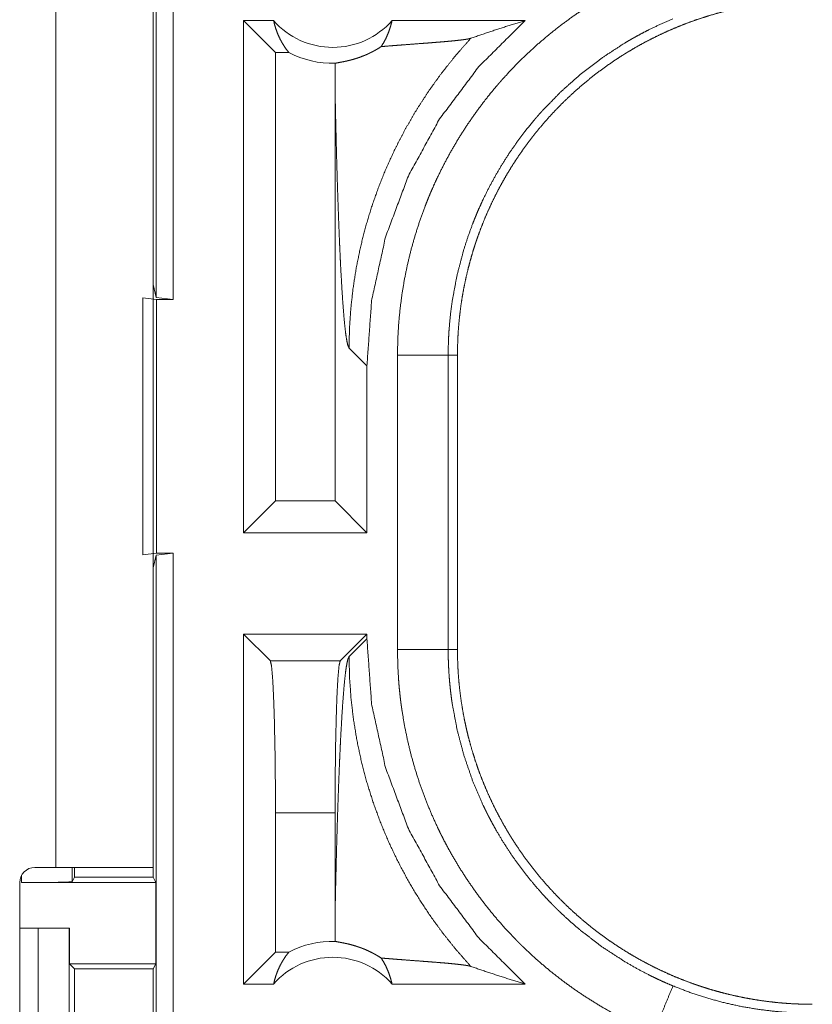
# Model space of a CAD drawing. Units: inches. Extents: x 26 to 136, y 11 to 120.
# Drawn here: x 29 to 30, y 50 to 51 of the extents above; entities that cross this region are included whole.
import ezdxf

# ---------------------------------------------------------------- set-up
doc = ezdxf.new("R2010")
doc.units = ezdxf.units.IN
doc.header["$MEASUREMENT"] = 0
doc.layers.add('Trimetric', color=7, linetype='Continuous', true_color=0xffffff)

msp = doc.modelspace()

# ---------------------------------------------------------------- linework, layer by layer
at = {"layer": 'Trimetric', "color": 18, "linetype": 'Continuous', "lineweight": 18}
for p, q in [((29.28703, 50.76355), (29.28703, 52.25936)), ((29.30367, 52.26145), (29.30367, 50.76145)), ((29.18789, 51.58545), (29.18789, 50.20145)), ((29.28389, 50.20145), (29.28389, 51.58545)), ((29.37307, 50.53145), (29.37307, 51.03645)), ((29.40267, 51.03645), (29.37307, 51.03645)), ((29.4045, 51.00502), (29.37307, 51.03645)), ((29.65051, 51.03645), (29.5194, 51.03645)), ((29.41767, 51.00502), (29.4045, 51.00502)), ((29.4045, 51.00502), (29.4045, 50.56288)), ((29.46323, 50.96754), (29.46323, 50.56288)), ((29.28389, 50.77612), (29.28703, 50.76355)), ((29.27389, 50.7632), (29.28729, 50.76145)), ((29.27389, 50.5097), (29.27389, 50.7632)), ((29.30367, 50.76145), (29.28703, 50.76355)), ((29.28729, 50.76145), (29.28729, 50.51145)), ((29.28729, 50.76145), (29.30367, 50.76145)), ((29.47704, 50.71358), (29.49466, 50.69596)), ((29.52478, 50.41624), (29.52478, 50.70667)), ((29.57475, 50.70667), (29.57475, 50.41624)), ((29.57475, 50.70667), (29.58389, 50.70667)), ((29.58389, 50.41624), (29.58389, 50.70667)), ((29.49466, 50.53145), (29.49466, 50.69596)), ((29.4045, 50.56288), (29.37307, 50.53145)), ((29.46323, 50.56288), (29.4045, 50.56288)), ((29.46323, 50.56288), (29.49466, 50.53145)), ((29.49466, 50.53145), (29.37307, 50.53145)), ((29.28729, 50.51145), (29.27389, 50.5097)), ((29.28703, 50.50936), (29.28389, 50.49678)), ((29.28703, 50.50936), (29.30367, 50.51145)), ((29.28703, 49.12986), (29.28703, 50.50936)), ((29.28729, 50.51145), (29.30367, 50.51145)), ((29.30367, 50.51145), (29.30367, 49.13196)), ((29.49466, 50.43145), (29.37307, 50.43145)), ((29.37307, 50.08645), (29.37307, 50.43145)), ((29.39944, 50.40508), (29.37307, 50.43145)), ((29.46828, 50.40508), (29.49466, 50.43145)), ((29.49466, 50.42694), (29.49466, 50.43145)), ((29.49466, 50.42694), (29.47704, 50.40932)), ((29.57475, 50.41624), (29.58389, 50.41624)), ((29.39944, 50.40508), (29.46828, 50.40508)), ((29.4045, 50.25517), (29.4045, 50.11788)), ((29.46323, 50.25517), (29.4045, 50.25517)), ((29.46323, 50.25517), (29.46323, 50.15536)), ((29.18789, 50.20145), (29.16737, 50.20145)), ((29.20421, 50.20145), (29.20421, 50.18733)), ((29.20639, 50.20145), (29.20639, 50.1917)), ((29.28389, 50.20145), (29.28389, 50.1917)), ((29.15421, 50.18647), (29.15421, 50.19365)), ((29.20639, 50.1917), (29.20421, 50.18733)), ((29.20639, 50.1917), (29.28389, 50.1917)), ((29.28651, 50.18647), (29.28389, 50.1917)), ((29.15237, 50.18645), (29.15237, 49.85045)), ((29.15421, 50.18647), (29.28651, 50.18647)), ((29.28651, 50.18647), (29.28651, 50.10646)), ((29.15237, 50.14145), (29.17044, 50.14145)), ((29.17044, 49.89145), (29.17044, 50.14145)), ((29.17044, 50.14145), (29.20097, 50.14145)), ((29.20097, 50.14145), (29.20097, 49.89145)), ((29.20097, 50.14145), (29.20133, 50.14145)), ((29.20133, 50.14145), (29.20133, 50.10646)), ((29.4045, 50.11788), (29.37307, 50.08645)), ((29.41767, 50.11788), (29.4045, 50.11788)), ((29.20133, 50.10646), (29.20639, 50.10141)), ((29.20133, 50.10646), (29.28651, 50.10646)), ((29.20639, 50.10141), (29.20639, 49.9315)), ((29.20639, 50.10141), (29.28398, 50.10141)), ((29.28398, 50.10141), (29.28651, 50.10646)), ((29.28398, 49.9315), (29.28398, 50.10141)), ((29.40267, 50.08645), (29.37307, 50.08645)), ((29.65051, 50.08645), (29.5194, 50.08645))]:
    msp.add_line(p, q, dxfattribs=at)
for centre, radius, start, end in [((29.46103, 51.0878), 0.07774, 221.34243, 318.65757), ((29.46103, 51.0878), 0.09345, 242.35497, 271.50483), ((29.16737, 50.18645), 0.015, 90, 180), ((29.46103, 50.0351), 0.09345, 88.49517, 117.64503), ((29.46103, 50.0351), 0.07774, 41.34243, 138.65757)]:
    msp.add_arc(centre, radius, start, end, dxfattribs=at)
for points, knots in [([(29.52478, 50.70666), (29.52506, 50.72181), (29.5259, 50.73685), (29.52728, 50.75179), (29.5292, 50.76661), (29.53165, 50.78134), (29.53464, 50.79596), (29.53817, 50.81047), (29.54223, 50.82489), (29.54684, 50.83919), (29.552, 50.85339), (29.55337, 50.85693), (29.55478, 50.86045), (29.55622, 50.86396), (29.5577, 50.86746), (29.56074, 50.87438), (29.5639, 50.88124), (29.57057, 50.89473), (29.57772, 50.90793), (29.58533, 50.92084), (29.59341, 50.93347), (29.60196, 50.9458), (29.61098, 50.95784), (29.61567, 50.96375), (29.62048, 50.96959), (29.62293, 50.97248), (29.62541, 50.97536), (29.62792, 50.97821), (29.63045, 50.98103), (29.6408, 50.99206), (29.65151, 51.00265), (29.66257, 51.01281), (29.67398, 51.02254), (29.68573, 51.03185), (29.69782, 51.04072), (29.71026, 51.04917), (29.72306, 51.05718), (29.72631, 51.05911), (29.72959, 51.06102), (29.73289, 51.0629), (29.73621, 51.06475), (29.74289, 51.06835), (29.74964, 51.07183), (29.76331, 51.07841), (29.77724, 51.08447)], [0, 0, 0.031444, 0.062709, 0.09384, 0.124873, 0.155862, 0.186835, 0.217839, 0.248926, 0.280116, 0.311472, 0.319344, 0.327227, 0.335102, 0.342978, 0.35868, 0.374353, 0.405591, 0.436752, 0.467862, 0.498972, 0.530124, 0.561357, 0.577016, 0.592712, 0.600579, 0.608455, 0.61634, 0.624216, 0.655616, 0.686882, 0.718051, 0.749165, 0.780275, 0.811413, 0.842629, 0.873965, 0.881818, 0.88969, 0.897567, 0.905456, 0.921221, 0.936974, 0.96847, 1, 1]), ([(29.58389, 50.70666), (29.584, 50.71531), (29.58432, 50.72391), (29.58484, 50.73248), (29.58558, 50.74102), (29.58652, 50.74952), (29.58767, 50.75799), (29.58903, 50.76642), (29.59059, 50.77482), (29.59235, 50.78318), (29.59433, 50.7915), (29.5965, 50.79979), (29.59889, 50.80804), (29.60017, 50.81216), (29.60149, 50.81626), (29.60217, 50.81831), (29.60287, 50.82036), (29.60358, 50.8224), (29.6043, 50.82444), (29.60731, 50.83254), (29.6105, 50.84053), (29.61388, 50.84842), (29.61745, 50.85621), (29.62119, 50.86389), (29.62512, 50.87148), (29.62924, 50.87896), (29.63353, 50.88634), (29.63801, 50.89362), (29.64267, 50.9008), (29.64752, 50.90787), (29.65255, 50.91484), (29.65513, 50.91829), (29.65776, 50.92172), (29.66045, 50.92511), (29.66317, 50.92847), (29.66872, 50.93508), (29.67441, 50.94152), (29.68025, 50.94781), (29.68623, 50.95394), (29.69234, 50.95991), (29.6986, 50.96572), (29.70499, 50.97138), (29.71152, 50.97689), (29.71819, 50.98224), (29.725, 50.98743), (29.73195, 50.99246), (29.73904, 50.99734), (29.74264, 50.99971), (29.74628, 51.00205), (29.74811, 51.0032), (29.74995, 51.00435), (29.75179, 51.00548), (29.75364, 51.00659), (29.76108, 51.01094), (29.76861, 51.01508), (29.77622, 51.01903), (29.78391, 51.02279), (29.79167, 51.02635), (29.79952, 51.02972), (29.80745, 51.0329), (29.81545, 51.03588), (29.82354, 51.03867), (29.8317, 51.04127), (29.83995, 51.04367), (29.84827, 51.04587), (29.85246, 51.0469), (29.85668, 51.04788), (29.86091, 51.04881), (29.86514, 51.04968), (29.87363, 51.05126), (29.88214, 51.05264), (29.89067, 51.0538), (29.89922, 51.05475), (29.9078, 51.05549), (29.9164, 51.05602), (29.92503, 51.05635), (29.93368, 51.05645)], [0, 0, 0.01573, 0.031405, 0.047034, 0.062625, 0.078194, 0.093739, 0.10928, 0.124826, 0.140376, 0.155944, 0.171545, 0.187186, 0.195024, 0.202875, 0.206801, 0.210738, 0.214676, 0.218616, 0.234332, 0.249995, 0.265614, 0.281199, 0.29676, 0.312309, 0.327843, 0.34339, 0.358941, 0.374517, 0.390128, 0.405775, 0.41362, 0.421478, 0.429353, 0.437226, 0.452931, 0.468578, 0.484189, 0.49977, 0.515325, 0.530869, 0.546406, 0.561954, 0.577513, 0.593095, 0.608715, 0.624377, 0.632226, 0.640089, 0.644033, 0.647968, 0.651906, 0.655837, 0.671523, 0.687167, 0.702769, 0.718338, 0.733888, 0.749435, 0.764974, 0.780522, 0.796089, 0.811682, 0.82731, 0.842981, 0.850838, 0.858713, 0.866592, 0.874456, 0.890168, 0.905854, 0.921525, 0.93719, 0.952859, 0.968547, 0.984258, 1, 1]), ([(29.40267, 51.03645), (29.40391, 51.03147), (29.40547, 51.02661), (29.40733, 51.02189), (29.4095, 51.01735), (29.41196, 51.01301), (29.41469, 51.00889), (29.41767, 51.00502)], [0, 0, 0.145996, 0.291241, 0.435468, 0.578603, 0.72049, 0.860966, 1, 1]), ([(29.49466, 50.69596), (29.49925, 50.76013), (29.51295, 50.82298), (29.53547, 50.88323), (29.56635, 50.93964), (29.60496, 50.99107), (29.65051, 51.03645)], [0, 0, 0.166723, 0.33341, 0.500084, 0.666731, 0.833374, 1, 1]), ([(29.50872, 51.01084), (29.51158, 51.01552), (29.51409, 51.02046), (29.51623, 51.02561), (29.51801, 51.03096), (29.5194, 51.03645)], [0, 0, 0.196383, 0.394846, 0.595085, 0.796966, 1, 1]), ([(29.79635, 51.0383), (29.78414, 51.03298), (29.77215, 51.02722), (29.76624, 51.02417), (29.76038, 51.02101), (29.75747, 51.01939), (29.75458, 51.01775), (29.7517, 51.01607), (29.74885, 51.01438), (29.72672, 50.99996), (29.70581, 50.98403), (29.68611, 50.9666), (29.66764, 50.94766), (29.66542, 50.94518), (29.66322, 50.94268), (29.66104, 50.94017), (29.65889, 50.93763), (29.65468, 50.93252), (29.65056, 50.92734), (29.64264, 50.91679), (29.63514, 50.90598), (29.62805, 50.89492), (29.62136, 50.88361), (29.61509, 50.87204), (29.60923, 50.86022), (29.60646, 50.85421), (29.60379, 50.84814), (29.60249, 50.84508), (29.60122, 50.842), (29.59998, 50.83891), (29.59877, 50.83582), (29.59424, 50.82336), (29.59018, 50.8108), (29.58348, 50.78537), (29.57866, 50.75953), (29.57696, 50.74645), (29.57574, 50.73327), (29.57551, 50.72996), (29.57531, 50.72664), (29.57514, 50.72332), (29.575, 50.71998), (29.57481, 50.71332), (29.57475, 50.70666)], [0, 0, 0.031489, 0.062948, 0.078681, 0.094422, 0.102299, 0.110167, 0.118032, 0.125874, 0.188342, 0.250497, 0.312694, 0.375269, 0.383129, 0.391005, 0.398875, 0.406729, 0.422406, 0.438054, 0.469246, 0.500359, 0.531433, 0.562503, 0.593617, 0.624821, 0.640468, 0.656151, 0.664006, 0.671883, 0.679755, 0.687616, 0.71897, 0.750179, 0.812369, 0.874534, 0.905724, 0.937027, 0.944875, 0.952742, 0.960611, 0.968493, 0.984249, 1, 1]), ([(29.59707, 51.01905), (29.61467, 51.02508), (29.63249, 51.03088), (29.65051, 51.03645)], [0, 0, 0.330997, 0.664483, 1, 1]), ([(29.59707, 51.01905), (29.5824, 51.00242), (29.56859, 50.98512), (29.55569, 50.96722), (29.54373, 50.9488), (29.53275, 50.92993), (29.52276, 50.91068), (29.51378, 50.89114), (29.50581, 50.87137), (29.49885, 50.85145), (29.4929, 50.83146), (29.48793, 50.81146), (29.48394, 50.79153), (29.48088, 50.77171), (29.47873, 50.75208), (29.47746, 50.73269), (29.47704, 50.71358)], [0, 0, 0.066041, 0.131925, 0.197601, 0.262978, 0.327979, 0.392528, 0.456559, 0.52001, 0.582812, 0.644914, 0.706252, 0.766777, 0.826463, 0.885244, 0.943103, 1, 1]), ([(29.50872, 51.01084), (29.51492, 51.01135), (29.5213, 51.01186), (29.52782, 51.01236), (29.53442, 51.01286), (29.5477, 51.01386), (29.55427, 51.01436), (29.5607, 51.01486), (29.56693, 51.01537), (29.57287, 51.01588), (29.57843, 51.01639), (29.58354, 51.01691), (29.58807, 51.01743), (29.59192, 51.01796), (29.59496, 51.0185), (29.59707, 51.01905)], [0, 0, 0.070047, 0.142138, 0.215725, 0.290299, 0.440358, 0.514529, 0.587202, 0.657578, 0.724702, 0.787702, 0.845454, 0.89687, 0.940661, 0.975481, 1, 1]), ([(29.46349, 50.99439), (29.46441, 50.99461), (29.46561, 50.99485), (29.4688, 50.99544), (29.47078, 50.99581), (29.47301, 50.99626), (29.47547, 50.99681), (29.47817, 50.99747), (29.48111, 50.99826), (29.48429, 50.99922), (29.48772, 51.00038), (29.4914, 51.00178), (29.49236, 51.00217), (29.49333, 51.00258), (29.49433, 51.00301), (29.49533, 51.00346), (29.49739, 51.00443), (29.49952, 51.00548), (29.50171, 51.00664), (29.50397, 51.0079), (29.5063, 51.0093), (29.50872, 51.01084)], [0, 0, 0.019463, 0.044714, 0.111712, 0.153229, 0.199995, 0.252073, 0.309388, 0.372148, 0.440624, 0.51514, 0.596262, 0.617655, 0.639487, 0.661786, 0.684492, 0.731317, 0.780227, 0.831279, 0.884692, 0.940811, 1, 1]), ([(29.46349, 50.99439), (29.46329, 50.98096), (29.46323, 50.96754)], [0, 0, 0.499962, 1, 1]), ([(29.46323, 50.96754), (29.46374, 50.94318), (29.46431, 50.91928), (29.46462, 50.90755), (29.46493, 50.89598), (29.46526, 50.88459), (29.4656, 50.87341), (29.46596, 50.86245), (29.46633, 50.85173), (29.46671, 50.84126), (29.4671, 50.83107), (29.46751, 50.82117), (29.46792, 50.81158), (29.46835, 50.80233), (29.46879, 50.79343), (29.46971, 50.77675), (29.47066, 50.7617), (29.47166, 50.74844), (29.47269, 50.73709), (29.47374, 50.72781), (29.47482, 50.72072), (29.47593, 50.71594), (29.47704, 50.71358)], [0, 0, 0.095668, 0.189527, 0.235602, 0.28104, 0.325751, 0.369671, 0.412725, 0.454861, 0.495989, 0.536033, 0.57493, 0.612603, 0.648964, 0.68396, 0.749531, 0.808721, 0.860947, 0.905668, 0.942339, 0.970508, 0.989761, 1, 1]), ([(29.52478, 50.70666), (29.56749, 50.70666), (29.57475, 50.70666)], [0, 0, 0.854723, 1, 1]), ([(29.65051, 50.08645), (29.60496, 50.13184), (29.56635, 50.18326), (29.53547, 50.23967), (29.51295, 50.29992), (29.49925, 50.36277), (29.49466, 50.42694)], [0, 0, 0.166631, 0.333273, 0.499919, 0.666592, 0.833278, 1, 1]), ([(29.77724, 50.03843), (29.76335, 50.04448), (29.74977, 50.051), (29.7365, 50.05799), (29.72354, 50.06544), (29.71087, 50.07334), (29.69851, 50.0817), (29.68645, 50.09051), (29.67469, 50.09978), (29.66323, 50.10951), (29.65209, 50.1197), (29.64935, 50.12233), (29.64663, 50.12498), (29.64394, 50.12766), (29.64128, 50.13036), (29.63604, 50.13582), (29.63092, 50.14136), (29.621, 50.15269), (29.61154, 50.16434), (29.60253, 50.17632), (29.59396, 50.18861), (29.58584, 50.20123), (29.57816, 50.21418), (29.5745, 50.22077), (29.57094, 50.22745), (29.56921, 50.23082), (29.56751, 50.23421), (29.56583, 50.23762), (29.56419, 50.24104), (29.55797, 50.25483), (29.55228, 50.26877), (29.54713, 50.28288), (29.5425, 50.29714), (29.5384, 50.31155), (29.53483, 50.32612), (29.53178, 50.34085), (29.52928, 50.35574), (29.52874, 50.35949), (29.52823, 50.36324), (29.52775, 50.36701), (29.52732, 50.37078), (29.52654, 50.37834), (29.52591, 50.3859), (29.52506, 50.40105), (29.52478, 50.41624)], [0, 0, 0.031448, 0.062714, 0.093842, 0.124875, 0.15586, 0.186837, 0.217842, 0.248921, 0.280118, 0.311471, 0.319342, 0.327221, 0.335104, 0.342973, 0.358681, 0.37435, 0.405593, 0.436748, 0.467864, 0.498975, 0.530126, 0.561357, 0.577018, 0.592718, 0.600581, 0.608461, 0.616342, 0.624221, 0.655616, 0.686883, 0.718046, 0.749165, 0.780271, 0.811416, 0.842629, 0.873969, 0.881827, 0.889695, 0.897574, 0.905458, 0.921223, 0.93698, 0.968475, 1, 1]), ([(29.52478, 50.41624), (29.56749, 50.41624), (29.57475, 50.41624)], [0, 0, 0.854723, 1, 1]), ([(29.57475, 50.41624), (29.57476, 50.41457), (29.57477, 50.41291), (29.57479, 50.41124), (29.57481, 50.40958), (29.57489, 50.40625), (29.575, 50.40293), (29.57531, 50.39628), (29.57574, 50.38964), (29.57629, 50.38302), (29.57697, 50.37639), (29.57735, 50.37308), (29.57777, 50.36978), (29.57821, 50.36649), (29.57869, 50.3632), (29.58355, 50.33724), (29.59026, 50.31182), (29.59882, 50.28696), (29.60925, 50.26264), (29.61069, 50.25964), (29.61216, 50.25665), (29.61365, 50.25368), (29.61516, 50.25072), (29.61828, 50.24487), (29.62149, 50.23908), (29.6282, 50.22773), (29.63531, 50.21666), (29.64282, 50.20588), (29.65071, 50.19537), (29.65899, 50.18515), (29.66767, 50.17521), (29.67216, 50.17035), (29.67675, 50.16556), (29.67908, 50.16319), (29.68144, 50.16084), (29.68382, 50.15851), (29.68621, 50.15621), (29.69598, 50.14725), (29.70604, 50.13869), (29.72697, 50.12277), (29.749, 50.10844), (29.76043, 50.10186), (29.77214, 50.09569), (29.77511, 50.09421), (29.77811, 50.09276), (29.78111, 50.09133), (29.78413, 50.08992), (29.79022, 50.0872), (29.79635, 50.0846)], [0, 0, 0.003934, 0.007875, 0.011817, 0.015751, 0.02362, 0.031484, 0.04722, 0.062949, 0.078677, 0.094424, 0.102297, 0.110172, 0.118033, 0.125881, 0.188345, 0.250505, 0.312697, 0.375267, 0.383127, 0.391008, 0.398871, 0.406727, 0.42241, 0.438054, 0.469246, 0.50036, 0.531428, 0.562502, 0.593622, 0.624823, 0.640469, 0.656154, 0.664014, 0.67188, 0.679757, 0.687618, 0.718968, 0.750182, 0.812372, 0.874537, 0.905725, 0.937025, 0.944878, 0.952741, 0.960616, 0.968493, 0.984244, 1, 1]), ([(29.93368, 50.06645), (29.92504, 50.06656), (29.91643, 50.06688), (29.90786, 50.06741), (29.89932, 50.06814), (29.89082, 50.06908), (29.88235, 50.07023), (29.87392, 50.07159), (29.86553, 50.07315), (29.85717, 50.07491), (29.84884, 50.07689), (29.84055, 50.07906), (29.8323, 50.08145), (29.82818, 50.08273), (29.82408, 50.08405), (29.82203, 50.08473), (29.81998, 50.08543), (29.81794, 50.08614), (29.8159, 50.08686), (29.8078, 50.08986), (29.79981, 50.09306), (29.79192, 50.09644), (29.78413, 50.1), (29.77645, 50.10375), (29.76887, 50.10768), (29.76139, 50.11179), (29.754, 50.11609), (29.74673, 50.12057), (29.73955, 50.12523), (29.73247, 50.13008), (29.7255, 50.13511), (29.72205, 50.13769), (29.71863, 50.14033), (29.71523, 50.14301), (29.71187, 50.14573), (29.70526, 50.15128), (29.69882, 50.15697), (29.69253, 50.16281), (29.68641, 50.16879), (29.68043, 50.1749), (29.67462, 50.18116), (29.66896, 50.18755), (29.66345, 50.19408), (29.65811, 50.20075), (29.65291, 50.20756), (29.64788, 50.21451), (29.64301, 50.2216), (29.64063, 50.2252), (29.63829, 50.22884), (29.63714, 50.23067), (29.636, 50.2325), (29.63487, 50.23435), (29.63375, 50.2362), (29.62941, 50.24364), (29.62526, 50.25117), (29.62131, 50.25878), (29.61755, 50.26647), (29.61399, 50.27424), (29.61062, 50.28208), (29.60744, 50.29001), (29.60446, 50.29801), (29.60167, 50.3061), (29.59907, 50.31426), (29.59667, 50.32251), (29.59447, 50.33083), (29.59344, 50.33503), (29.59246, 50.33924), (29.59154, 50.34347), (29.59066, 50.3477), (29.58908, 50.35619), (29.58771, 50.3647), (29.58654, 50.37323), (29.58559, 50.38178), (29.58485, 50.39036), (29.58432, 50.39896), (29.584, 50.40759), (29.58389, 50.41624)], [0, 0, 0.01573, 0.031405, 0.047034, 0.062631, 0.078194, 0.093745, 0.109285, 0.124827, 0.140375, 0.155949, 0.171545, 0.187186, 0.195024, 0.202874, 0.206809, 0.210737, 0.214675, 0.218616, 0.234332, 0.249997, 0.265618, 0.281204, 0.29676, 0.312308, 0.327843, 0.34339, 0.358941, 0.374517, 0.390128, 0.405774, 0.413624, 0.421482, 0.429353, 0.437226, 0.452931, 0.468582, 0.484193, 0.499769, 0.515325, 0.530869, 0.54641, 0.561953, 0.577513, 0.593098, 0.608714, 0.624376, 0.632226, 0.640092, 0.644032, 0.647968, 0.651906, 0.655837, 0.671526, 0.687167, 0.702769, 0.718338, 0.733896, 0.749435, 0.764976, 0.780522, 0.796089, 0.811682, 0.82731, 0.842981, 0.850844, 0.858713, 0.866592, 0.874455, 0.890167, 0.905854, 0.921525, 0.93719, 0.952865, 0.968547, 0.984258, 1, 1]), ([(29.4045, 50.25517), (29.40437, 50.28782), (29.404, 50.3189), (29.4034, 50.34693), (29.4026, 50.37055), (29.40165, 50.38865), (29.40057, 50.40034), (29.39944, 50.40508)], [0, 0, 0.217443, 0.424492, 0.611211, 0.768662, 0.889357, 0.967564, 1, 1]), ([(29.46323, 50.15537), (29.46374, 50.17972), (29.46431, 50.20362), (29.46462, 50.21536), (29.46493, 50.22693), (29.46526, 50.23831), (29.4656, 50.24949), (29.46596, 50.26045), (29.46633, 50.27118), (29.46671, 50.28165), (29.4671, 50.29184), (29.46751, 50.30174), (29.46792, 50.31132), (29.46835, 50.32057), (29.46879, 50.32948), (29.46971, 50.34615), (29.47066, 50.3612), (29.47166, 50.37446), (29.47269, 50.38581), (29.47374, 50.39509), (29.47482, 50.40218), (29.47593, 50.40696), (29.47704, 50.40932)], [0, 0, 0.095657, 0.189517, 0.235592, 0.281031, 0.325742, 0.369663, 0.41273, 0.454854, 0.495982, 0.536027, 0.574925, 0.612598, 0.648959, 0.683956, 0.749528, 0.808718, 0.860945, 0.905667, 0.942338, 0.970508, 0.989761, 1, 1]), ([(29.46828, 50.40508), (29.46715, 50.40034), (29.46607, 50.38865), (29.46512, 50.37055), (29.46432, 50.34693), (29.46372, 50.3189), (29.46335, 50.28782), (29.46323, 50.25517)], [0, 0, 0.032436, 0.110643, 0.231338, 0.38879, 0.575508, 0.782557, 1, 1]), ([(29.59707, 50.10385), (29.58316, 50.11958), (29.57, 50.13594), (29.55761, 50.1529), (29.54603, 50.17041), (29.53528, 50.18845), (29.52538, 50.20697), (29.51635, 50.22593), (29.50822, 50.24528), (29.501, 50.265), (29.4947, 50.28502), (29.48935, 50.30532), (29.48495, 50.32585), (29.48151, 50.34656), (29.47904, 50.3674), (29.47755, 50.38834), (29.47704, 50.40932)], [0, 0, 0.062507, 0.125027, 0.187537, 0.25005, 0.312561, 0.375067, 0.437575, 0.500073, 0.56258, 0.625072, 0.687566, 0.750063, 0.812548, 0.875039, 0.937517, 1, 1]), ([(29.28389, 50.20145), (29.27919, 50.20145), (29.24432, 50.20145), (29.18789, 50.20145)], [0, 0, 0.04893, 0.412194, 1, 1]), ([(29.20421, 50.18733), (29.20028, 50.187), (29.18941, 50.18672), (29.17324, 50.18653), (29.15421, 50.18647)], [0, 0, 0.078831, 0.296221, 0.61945, 1, 1]), ([(29.46323, 50.15536), (29.46329, 50.14193), (29.46349, 50.12852)], [0, 0, 0.50016, 1, 1]), ([(29.50872, 50.11206), (29.50631, 50.11359), (29.50399, 50.11499), (29.50173, 50.11625), (29.49955, 50.1174), (29.49539, 50.11941), (29.49148, 50.12109), (29.48962, 50.12182), (29.48781, 50.12249), (29.48692, 50.1228), (29.48605, 50.1231), (29.4852, 50.12339), (29.48436, 50.12366), (29.48117, 50.12463), (29.47821, 50.12543), (29.4755, 50.12609), (29.47302, 50.12664), (29.47079, 50.12709), (29.46881, 50.12747), (29.46707, 50.12778), (29.46561, 50.12805), (29.46441, 50.1283), (29.46349, 50.12852)], [0, 0, 0.058948, 0.114859, 0.168123, 0.218935, 0.314093, 0.401833, 0.443137, 0.48292, 0.502274, 0.521222, 0.539766, 0.557887, 0.626742, 0.689861, 0.747453, 0.799662, 0.846559, 0.888221, 0.924505, 0.955285, 0.980537, 1, 1]), ([(29.40267, 50.08645), (29.40391, 50.09143), (29.40547, 50.0963), (29.40733, 50.10101), (29.4095, 50.10555), (29.41196, 50.10989), (29.41469, 50.11401), (29.41767, 50.11788)], [0, 0, 0.146073, 0.291304, 0.435519, 0.578641, 0.720515, 0.860978, 1, 1]), ([(29.50872, 50.11206), (29.51158, 50.10738), (29.51409, 50.10245), (29.51623, 50.09729), (29.51801, 50.09194), (29.5194, 50.08645)], [0, 0, 0.196461, 0.394799, 0.595016, 0.796875, 1, 1]), ([(29.50872, 50.11206), (29.51492, 50.11155), (29.5213, 50.11105), (29.52782, 50.11054), (29.53442, 50.11004), (29.5477, 50.10904), (29.55427, 50.10854), (29.5607, 50.10804), (29.56693, 50.10753), (29.57287, 50.10703), (29.57843, 50.10651), (29.58354, 50.106), (29.58807, 50.10547), (29.59192, 50.10494), (29.59496, 50.1044), (29.59707, 50.10385)], [0, 0, 0.070047, 0.142138, 0.215725, 0.290299, 0.440358, 0.514529, 0.587205, 0.657578, 0.724702, 0.787702, 0.845454, 0.89687, 0.940661, 0.975481, 1, 1]), ([(29.59707, 50.10385), (29.61467, 50.09783), (29.63249, 50.09203), (29.65051, 50.08645)], [0, 0, 0.330991, 0.664472, 1, 1]), ([(29.79635, 50.0846), (29.78661, 50.06106), (29.77724, 50.03843)], [0, 0, 0.509812, 1, 1]), ([(29.79635, 50.0846), (29.81293, 50.07822), (29.8297, 50.07272), (29.84665, 50.06807), (29.86377, 50.06429), (29.88106, 50.06136), (29.89853, 50.05929), (29.90293, 50.0589), (29.90733, 50.05858), (29.91173, 50.0583), (29.91612, 50.05808), (29.92052, 50.05792), (29.92491, 50.05781), (29.9271, 50.05778), (29.92929, 50.05776), (29.93149, 50.05776), (29.93204, 50.05776), (29.93286, 50.05776), (29.93313, 50.05776), (29.93341, 50.05776), (29.93354, 50.05776), (29.93368, 50.05776)], [0, 0, 0.126164, 0.25146, 0.376208, 0.500686, 0.625225, 0.750133, 0.78145, 0.812783, 0.844067, 0.875305, 0.906526, 0.937713, 0.953291, 0.968869, 0.984423, 0.988328, 0.994152, 0.996094, 0.998058, 0.999029, 1, 1])]:
    msp.add_open_spline(points, degree=1, knots=knots, dxfattribs=at)

doc.saveas('drawing.dxf')
